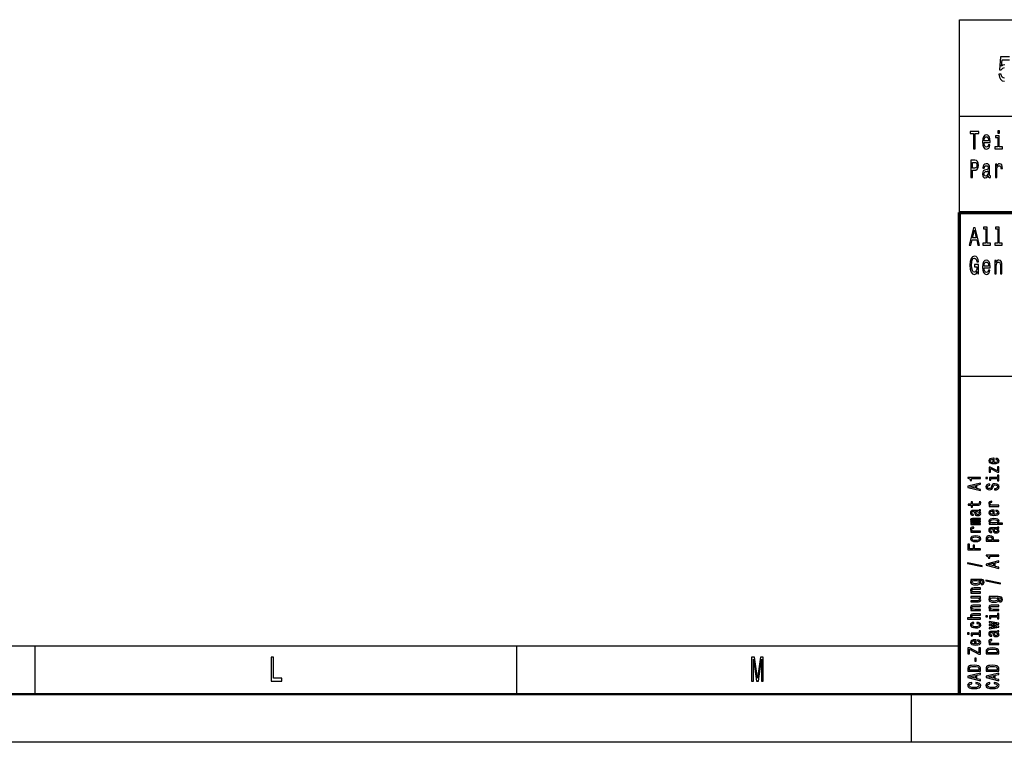
# Model space of a CAD drawing. Extents: x 0 to 841, y 0 to 594.
# Drawn here: x 558 to 661, y 0 to 75 of the extents above; entities that cross this region are included whole.
import ezdxf

# ---------------------------------------------------------------- set-up
doc = ezdxf.new("R2010")
doc.units = 0

msp = doc.modelspace()

# ---------------------------------------------------------------- linework, layer by layer
at = {"color": 7, "lineweight": 25}
for p, q in [((656, 75), (836, 75)), ((656, 55), (656, 75)), ((656, 65), (836, 65)), ((656, 38), (836, 38)), ((10, 10), (656, 10)), ((560, 5), (560, 10)), ((610, 5), (610, 10)), ((651, 0), (651, 5)), ((841, 0), (0, 0))]:
    msp.add_line(p, q, dxfattribs=at)
at = {"color": 7, "lineweight": 70}
for p, q in [((656, 55), (836, 55)), ((656, 5), (656, 55))]:
    msp.add_line(p, q, dxfattribs=at)
at = {"color": 7, "lineweight": 50}
msp.add_line((836, 5), (5, 5), dxfattribs=at)
at = {"color": 7, "lineweight": 25}
for points in [[(661.17, 71.14), (660.26, 71.14), (660.13, 69.81), (660.33, 69.81), (660.47, 69.98), (660.65, 70.04)], [(660.69, 70.33), (660.5, 70.29), (660.36, 70.17), (660.43, 70.84), (661.17, 70.84)], [(660.65, 68.93), (660.52, 68.95), (660.42, 69.04), (660.35, 69.17), (660.31, 69.34), (660.08, 69.34), (660.13, 69.05), (660.25, 68.82), (660.43, 68.67), (660.66, 68.62)]]:
    msp.add_lwpolyline(points, dxfattribs=at)
for points in [[(657.45, 61.61), (657.61, 61.61), (657.61, 63.19), (657.98, 63.19), (657.98, 63.41), (657.08, 63.41), (657.08, 63.19), (657.45, 63.19)], [(660.13, 63.47), (659.96, 63.47), (659.96, 63.21), (660.13, 63.21)], [(658.54, 62.24), (659.16, 62.24), (659.17, 62.35), (659.14, 62.65), (659.06, 62.87), (658.94, 63), (658.77, 63.05), (658.61, 63), (658.49, 62.86), (658.41, 62.62), (658.38, 62.31), (658.41, 61.99), (658.49, 61.76), (658.61, 61.61), (658.77, 61.56), (658.9, 61.6), (659.02, 61.68), (659.1, 61.82), (659.15, 62.01), (658.99, 62.01), (658.96, 61.91), (658.92, 61.83), (658.79, 61.77), (658.69, 61.8), (658.61, 61.89), (658.56, 62.03), (658.54, 62.23)], [(658.54, 62.43), (658.56, 62.61), (658.61, 62.75), (658.68, 62.83), (658.78, 62.85), (658.87, 62.83), (658.94, 62.75), (658.99, 62.61), (659, 62.43)], [(660.12, 61.8), (660.12, 62.96), (659.73, 62.96), (659.73, 62.76), (659.97, 62.76), (659.97, 61.8), (659.65, 61.8), (659.65, 61.61), (660.44, 61.61), (660.44, 61.8)], [(657.16, 58.61), (657.32, 58.61), (657.32, 59.37), (657.5, 59.37), (657.68, 59.39), (657.83, 59.48), (657.92, 59.65), (657.95, 59.89), (657.93, 60.12), (657.86, 60.28), (657.74, 60.38), (657.58, 60.41), (657.16, 60.41)], [(657.54, 60.19), (657.64, 60.18), (657.72, 60.13), (657.77, 60.04), (657.78, 59.89), (657.77, 59.74), (657.72, 59.65), (657.64, 59.61), (657.53, 59.59), (657.32, 59.59), (657.32, 60.19)], [(658.97, 58.79), (658.97, 58.79), (658.98, 58.7), (659.01, 58.64), (659.12, 58.59), (659.2, 58.61), (659.2, 58.78), (659.17, 58.78), (659.12, 58.81), (659.11, 58.91), (659.11, 59.63), (659.09, 59.82), (659.02, 59.95), (658.92, 60.03), (658.77, 60.05), (658.62, 60.02), (658.51, 59.93), (658.44, 59.8), (658.42, 59.62), (658.42, 59.6), (658.56, 59.6), (658.57, 59.71), (658.61, 59.79), (658.67, 59.83), (658.76, 59.85), (658.85, 59.84), (658.91, 59.8), (658.95, 59.73), (658.96, 59.64), (658.95, 59.53), (658.92, 59.48), (658.85, 59.45), (658.72, 59.43), (658.57, 59.38), (658.46, 59.3), (658.4, 59.17), (658.38, 58.98), (658.4, 58.81), (658.45, 58.68), (658.54, 58.6), (658.66, 58.57), (658.82, 58.63)], [(658.95, 59.1), (658.93, 58.96), (658.87, 58.86), (658.79, 58.79), (658.69, 58.77), (658.62, 58.78), (658.57, 58.82), (658.54, 58.9), (658.53, 59), (658.54, 59.09), (658.57, 59.15), (658.68, 59.23), (658.82, 59.26), (658.95, 59.32)], [(659.71, 58.61), (659.86, 58.61), (659.86, 59.41), (659.88, 59.6), (659.93, 59.74), (660, 59.82), (660.11, 59.85), (660.19, 59.83), (660.24, 59.78), (660.28, 59.69), (660.29, 59.57), (660.45, 59.57), (660.43, 59.78), (660.37, 59.93), (660.27, 60.02), (660.14, 60.05), (660.05, 60.03), (659.97, 59.98), (659.9, 59.89), (659.85, 59.77), (659.85, 60), (659.71, 60)], [(656.99, 51.61), (657.16, 51.61), (657.29, 52.14), (657.77, 52.14), (657.9, 51.61), (658.07, 51.61), (657.62, 53.41), (657.44, 53.41)], [(658.72, 53.28), (658.72, 51.8), (658.4, 51.8), (658.4, 51.61), (659.19, 51.61), (659.19, 51.8), (658.87, 51.8), (658.87, 53.47), (658.47, 53.47), (658.47, 53.28)], [(659.96, 53.28), (659.96, 51.8), (659.64, 51.8), (659.64, 51.61), (660.43, 51.61), (660.43, 51.8), (660.11, 51.8), (660.11, 53.47), (659.71, 53.47), (659.71, 53.28)], [(657.34, 52.36), (657.53, 53.16), (657.72, 52.36)], [(657.85, 48.85), (657.88, 48.61), (657.97, 48.61), (657.97, 49.58), (657.53, 49.58), (657.53, 49.36), (657.8, 49.36), (657.8, 49.35), (657.78, 49.11), (657.72, 48.93), (657.64, 48.82), (657.53, 48.79), (657.41, 48.83), (657.32, 48.97), (657.26, 49.2), (657.23, 49.52), (657.25, 49.83), (657.31, 50.06), (657.41, 50.2), (657.54, 50.25), (657.63, 50.23), (657.7, 50.16), (657.75, 50.03), (657.78, 49.87), (657.96, 49.87), (657.91, 50.12), (657.82, 50.31), (657.7, 50.42), (657.55, 50.46), (657.35, 50.4), (657.2, 50.21), (657.1, 49.91), (657.07, 49.51), (657.1, 49.11), (657.2, 48.81), (657.34, 48.63), (657.52, 48.56), (657.62, 48.58), (657.71, 48.64), (657.79, 48.73)], [(658.54, 49.24), (659.16, 49.24), (659.17, 49.35), (659.14, 49.65), (659.06, 49.87), (658.94, 50), (658.77, 50.05), (658.61, 50), (658.49, 49.86), (658.41, 49.62), (658.38, 49.31), (658.41, 48.99), (658.49, 48.76), (658.61, 48.61), (658.77, 48.56), (658.9, 48.6), (659.02, 48.68), (659.1, 48.82), (659.15, 49.01), (658.99, 49.01), (658.96, 48.91), (658.92, 48.83), (658.79, 48.77), (658.69, 48.8), (658.61, 48.89), (658.56, 49.03), (658.54, 49.23)], [(658.54, 49.43), (658.56, 49.61), (658.61, 49.75), (658.68, 49.83), (658.78, 49.85), (658.87, 49.83), (658.94, 49.75), (658.99, 49.61), (659, 49.43)], [(659.65, 48.61), (659.8, 48.61), (659.8, 49.42), (659.82, 49.6), (659.87, 49.74), (659.95, 49.82), (660.06, 49.85), (660.14, 49.82), (660.19, 49.75), (660.22, 49.64), (660.23, 49.48), (660.23, 48.61), (660.38, 48.61), (660.38, 49.53), (660.38, 49.71), (660.35, 49.86), (660.24, 50), (660.08, 50.05), (659.99, 50.04), (659.91, 49.99), (659.85, 49.9), (659.8, 49.79), (659.8, 50), (659.65, 50)], [(659.6, 29.03), (659.6, 29.48), (659.53, 29.48), (659.31, 29.46), (659.15, 29.41), (659.05, 29.32), (659.02, 29.2), (659.05, 29.08), (659.16, 29), (659.33, 28.94), (659.55, 28.92), (659.78, 28.94), (659.95, 28.99), (660.06, 29.08), (660.09, 29.2), (660.07, 29.3), (660.01, 29.38), (659.9, 29.44), (659.77, 29.47), (659.77, 29.36), (659.84, 29.34), (659.9, 29.3), (659.95, 29.21), (659.92, 29.14), (659.86, 29.08), (659.75, 29.05), (659.61, 29.03)], [(659.46, 29.03), (659.33, 29.05), (659.24, 29.08), (659.18, 29.14), (659.16, 29.2), (659.18, 29.27), (659.24, 29.32), (659.33, 29.36), (659.46, 29.37)], [(659.19, 28.43), (659.93, 28.03), (660.06, 28.03), (660.06, 28.59), (659.92, 28.59), (659.92, 28.17), (659.18, 28.57), (659.05, 28.57), (659.05, 28.05), (659.19, 28.05)], [(659.92, 27.49), (659.09, 27.49), (659.09, 27.2), (659.23, 27.2), (659.23, 27.37), (659.92, 27.37), (659.92, 27.14), (660.06, 27.14), (660.06, 27.72), (659.92, 27.72)], [(658.16, 27.38), (658.16, 27.5), (656.85, 27.5), (656.85, 27.41), (656.96, 27.39), (657.04, 27.34), (657.08, 27.27), (657.1, 27.18), (657.23, 27.18), (657.23, 27.38)], [(658.16, 26.12), (658.16, 26.24), (657.78, 26.33), (657.78, 26.69), (658.16, 26.78), (658.16, 26.9), (656.86, 26.58), (656.86, 26.45)], [(657.62, 26.37), (657.04, 26.51), (657.62, 26.65)], [(658.71, 27.49), (658.71, 27.37), (658.9, 27.37), (658.9, 27.49)], [(659.63, 26.31), (659.63, 26.19), (659.83, 26.22), (659.97, 26.28), (660.06, 26.38), (660.09, 26.51), (660.06, 26.64), (659.98, 26.74), (659.85, 26.8), (659.68, 26.83), (659.53, 26.81), (659.43, 26.75), (659.36, 26.67), (659.31, 26.55), (659.28, 26.45), (659.24, 26.39), (659.18, 26.35), (659.08, 26.34), (659, 26.35), (658.94, 26.38), (658.89, 26.43), (658.88, 26.5), (658.9, 26.58), (658.95, 26.63), (659.03, 26.67), (659.15, 26.69), (659.15, 26.8), (659.14, 26.8), (658.97, 26.78), (658.83, 26.72), (658.75, 26.63), (658.72, 26.5), (658.75, 26.39), (658.83, 26.3), (658.95, 26.24), (659.11, 26.22), (659.25, 26.24), (659.35, 26.28), (659.41, 26.36), (659.46, 26.47), (659.5, 26.57), (659.54, 26.65), (659.6, 26.69), (659.7, 26.71), (659.8, 26.69), (659.87, 26.66), (659.92, 26.6), (659.94, 26.52), (659.92, 26.43), (659.86, 26.36), (659.76, 26.32)], [(657.33, 24.6), (657.83, 24.6), (657.99, 24.61), (658.11, 24.65), (658.17, 24.72), (658.19, 24.84), (658.18, 24.97), (658.04, 24.97), (658.05, 24.87), (658.04, 24.79), (657.99, 24.74), (657.91, 24.72), (657.8, 24.72), (657.33, 24.72), (657.33, 24.97), (657.19, 24.97), (657.19, 24.72), (656.89, 24.72), (656.89, 24.6), (657.19, 24.6), (657.19, 24.41), (657.33, 24.41)], [(660.06, 24.49), (660.06, 24.61), (659.48, 24.61), (659.34, 24.62), (659.24, 24.65), (659.18, 24.71), (659.16, 24.78), (659.18, 24.84), (659.21, 24.88), (659.28, 24.91), (659.36, 24.92), (659.36, 25.03), (659.21, 25.01), (659.1, 24.97), (659.04, 24.9), (659.02, 24.81), (659.03, 24.74), (659.07, 24.69), (659.13, 24.64), (659.22, 24.6), (659.05, 24.6), (659.05, 24.49)], [(658.03, 23.96), (658.03, 23.96), (658.1, 23.97), (658.14, 23.99), (658.18, 24.07), (658.16, 24.13), (658.03, 24.13), (658.04, 24.1), (658.02, 24.07), (657.94, 24.06), (657.42, 24.06), (657.29, 24.05), (657.19, 24), (657.14, 23.92), (657.12, 23.81), (657.14, 23.71), (657.2, 23.63), (657.3, 23.58), (657.43, 23.56), (657.44, 23.56), (657.44, 23.66), (657.37, 23.67), (657.31, 23.7), (657.28, 23.75), (657.26, 23.81), (657.27, 23.87), (657.3, 23.92), (657.35, 23.94), (657.42, 23.95), (657.49, 23.95), (657.53, 23.93), (657.55, 23.88), (657.57, 23.78), (657.6, 23.67), (657.66, 23.59), (657.76, 23.55), (657.89, 23.53), (658.02, 23.55), (658.11, 23.59), (658.17, 23.65), (658.19, 23.74), (658.15, 23.86)], [(657.81, 23.95), (657.9, 23.93), (657.98, 23.89), (658.03, 23.83), (658.04, 23.76), (658.03, 23.71), (658, 23.67), (657.95, 23.65), (657.88, 23.65), (657.81, 23.65), (657.77, 23.67), (657.71, 23.75), (657.69, 23.86), (657.65, 23.95)], [(659.6, 23.65), (659.6, 24.1), (659.53, 24.1), (659.31, 24.08), (659.15, 24.03), (659.05, 23.94), (659.02, 23.82), (659.05, 23.7), (659.16, 23.61), (659.33, 23.56), (659.55, 23.54), (659.78, 23.56), (659.95, 23.61), (660.06, 23.7), (660.09, 23.82), (660.07, 23.92), (660.01, 24), (659.9, 24.06), (659.77, 24.09), (659.77, 23.98), (659.84, 23.96), (659.9, 23.92), (659.95, 23.83), (659.92, 23.76), (659.86, 23.7), (659.75, 23.67), (659.61, 23.65)], [(659.46, 23.65), (659.33, 23.67), (659.24, 23.7), (659.18, 23.75), (659.16, 23.82), (659.18, 23.89), (659.24, 23.94), (659.33, 23.98), (659.46, 23.99)], [(658.16, 22.61), (658.16, 22.72), (657.49, 22.72), (657.38, 22.72), (657.31, 22.74), (657.27, 22.77), (657.25, 22.81), (657.27, 22.84), (657.3, 22.86), (657.37, 22.87), (657.45, 22.88), (658.16, 22.88), (658.16, 22.97), (657.49, 22.97), (657.39, 22.98), (657.31, 23), (657.27, 23.03), (657.25, 23.07), (657.27, 23.1), (657.3, 23.12), (657.45, 23.13), (658.16, 23.13), (658.16, 23.23), (657.46, 23.23), (657.32, 23.23), (657.21, 23.21), (657.14, 23.17), (657.12, 23.1), (657.15, 23.02), (657.26, 22.96), (657.16, 22.92), (657.12, 22.84), (657.15, 22.76), (657.26, 22.71), (657.15, 22.71), (657.15, 22.61)], [(659.21, 22.76), (659.05, 22.76), (659.05, 22.65), (660.45, 22.65), (660.45, 22.76), (659.9, 22.76), (659.99, 22.8), (660.05, 22.85), (660.09, 22.96), (660.06, 23.07), (659.95, 23.15), (659.78, 23.21), (659.55, 23.23), (659.33, 23.21), (659.16, 23.15), (659.05, 23.07), (659.02, 22.96), (659.03, 22.9), (659.06, 22.85), (659.12, 22.8)], [(659.95, 22.94), (659.92, 22.87), (659.85, 22.81), (659.72, 22.78), (659.55, 22.77), (659.39, 22.78), (659.26, 22.81), (659.19, 22.87), (659.16, 22.94), (659.19, 23.01), (659.27, 23.07), (659.39, 23.1), (659.55, 23.11), (659.72, 23.1), (659.85, 23.07), (659.92, 23.01)], [(658.16, 21.8), (658.16, 21.92), (657.58, 21.92), (657.44, 21.93), (657.34, 21.96), (657.28, 22.02), (657.26, 22.09), (657.28, 22.15), (657.31, 22.19), (657.38, 22.22), (657.46, 22.23), (657.46, 22.34), (657.31, 22.32), (657.2, 22.28), (657.14, 22.21), (657.12, 22.12), (657.13, 22.05), (657.17, 22), (657.23, 21.95), (657.32, 21.91), (657.15, 21.91), (657.15, 21.8)], [(659.93, 22.17), (659.93, 22.17), (660, 22.18), (660.04, 22.19), (660.08, 22.27), (660.06, 22.34), (659.93, 22.34), (659.94, 22.31), (659.92, 22.27), (659.84, 22.27), (659.32, 22.27), (659.19, 22.25), (659.09, 22.21), (659.04, 22.13), (659.02, 22.02), (659.04, 21.91), (659.1, 21.83), (659.2, 21.79), (659.33, 21.77), (659.34, 21.77), (659.34, 21.87), (659.27, 21.88), (659.21, 21.91), (659.18, 21.95), (659.16, 22.02), (659.17, 22.08), (659.2, 22.12), (659.25, 22.15), (659.32, 22.16), (659.39, 22.15), (659.43, 22.13), (659.45, 22.08), (659.47, 21.99), (659.5, 21.88), (659.56, 21.8), (659.66, 21.75), (659.79, 21.74), (659.92, 21.75), (660.01, 21.79), (660.07, 21.86), (660.09, 21.94), (660.05, 22.06)], [(659.71, 22.16), (659.8, 22.14), (659.88, 22.1), (659.93, 22.04), (659.94, 21.96), (659.93, 21.92), (659.9, 21.88), (659.85, 21.86), (659.78, 21.85), (659.71, 21.86), (659.67, 21.88), (659.61, 21.96), (659.59, 22.06), (659.55, 22.16)], [(658.16, 19.97), (658.16, 20.09), (657.56, 20.09), (657.56, 20.46), (657.4, 20.46), (657.4, 20.09), (657.02, 20.09), (657.02, 20.55), (656.86, 20.55), (656.86, 19.97)], [(657.66, 20.83), (657.88, 20.85), (658.05, 20.91), (658.16, 21), (658.19, 21.13), (658.16, 21.25), (658.05, 21.35), (657.89, 21.4), (657.66, 21.43), (657.43, 21.4), (657.26, 21.35), (657.15, 21.25), (657.12, 21.13), (657.15, 21), (657.26, 20.91), (657.43, 20.85)], [(657.65, 20.95), (657.49, 20.96), (657.36, 20.99), (657.29, 21.05), (657.26, 21.13), (657.29, 21.21), (657.36, 21.26), (657.49, 21.3), (657.65, 21.31), (657.82, 21.3), (657.95, 21.26), (658.02, 21.21), (658.05, 21.13), (658.02, 21.05), (657.95, 20.99), (657.82, 20.96)], [(660.06, 20.86), (660.06, 20.98), (659.51, 20.98), (659.51, 21.11), (659.5, 21.24), (659.43, 21.34), (659.31, 21.41), (659.13, 21.43), (658.97, 21.42), (658.85, 21.36), (658.78, 21.28), (658.76, 21.17), (658.76, 20.86)], [(658.92, 21.13), (658.93, 21.21), (658.96, 21.27), (659.03, 21.3), (659.13, 21.31), (659.24, 21.3), (659.31, 21.26), (659.34, 21.21), (659.35, 21.13), (659.35, 20.98), (658.92, 20.98)], [(660.06, 19.31), (660.06, 19.43), (658.75, 19.43), (658.75, 19.34), (658.86, 19.32), (658.94, 19.27), (658.98, 19.2), (659, 19.11), (659.13, 19.11), (659.13, 19.31)], [(658.33, 18.24), (658.33, 18.33), (656.82, 18.64), (656.82, 18.55)], [(660.06, 18.05), (660.06, 18.17), (659.68, 18.26), (659.68, 18.61), (660.06, 18.71), (660.06, 18.83), (658.76, 18.5), (658.76, 18.37)], [(659.52, 18.3), (658.94, 18.44), (659.52, 18.58)], [(658.11, 16.91), (657.15, 16.91), (657.15, 16.81), (657.31, 16.81), (657.17, 16.72), (657.13, 16.67), (657.12, 16.61), (657.15, 16.5), (657.26, 16.41), (657.43, 16.36), (657.65, 16.34), (657.88, 16.36), (658.05, 16.41), (658.16, 16.5), (658.19, 16.61), (658.18, 16.67), (658.15, 16.72), (658, 16.81), (658.15, 16.81), (658.26, 16.8), (658.34, 16.77), (658.39, 16.72), (658.4, 16.63), (658.39, 16.56), (658.36, 16.52), (658.32, 16.49), (658.25, 16.48), (658.25, 16.37), (658.26, 16.37), (658.38, 16.39), (658.47, 16.44), (658.53, 16.52), (658.55, 16.63), (658.52, 16.76), (658.44, 16.85), (658.3, 16.9)], [(657.65, 16.46), (657.49, 16.47), (657.36, 16.5), (657.29, 16.55), (657.26, 16.63), (657.29, 16.7), (657.36, 16.76), (657.49, 16.79), (657.65, 16.8), (657.82, 16.79), (657.95, 16.76), (658.02, 16.7), (658.05, 16.63), (658.02, 16.55), (657.95, 16.5), (657.82, 16.47)], [(660.23, 16.45), (660.23, 16.53), (658.72, 16.84), (658.72, 16.75)], [(658.16, 15.48), (658.16, 15.6), (657.58, 15.6), (657.44, 15.61), (657.35, 15.65), (657.29, 15.7), (657.26, 15.78), (657.28, 15.84), (657.33, 15.88), (657.42, 15.9), (657.53, 15.9), (658.16, 15.9), (658.16, 16.02), (657.5, 16.02), (657.36, 16.01), (657.25, 15.99), (657.15, 15.91), (657.12, 15.8), (657.13, 15.73), (657.17, 15.68), (657.23, 15.63), (657.31, 15.59), (657.15, 15.59), (657.15, 15.48)], [(657.15, 15.12), (657.15, 15), (657.73, 15), (657.87, 14.99), (657.96, 14.95), (658.02, 14.9), (658.04, 14.82), (658.03, 14.76), (657.98, 14.72), (657.91, 14.7), (657.8, 14.7), (657.15, 14.7), (657.15, 14.58), (657.81, 14.58), (657.95, 14.59), (658.06, 14.61), (658.16, 14.69), (658.19, 14.8), (658.18, 14.87), (658.15, 14.92), (658.09, 14.97), (658, 15.01), (658.16, 15.01), (658.16, 15.12)], [(660.01, 15.12), (659.05, 15.12), (659.05, 15.01), (659.21, 15.01), (659.07, 14.93), (659.03, 14.87), (659.02, 14.81), (659.05, 14.7), (659.16, 14.62), (659.33, 14.56), (659.55, 14.55), (659.78, 14.56), (659.95, 14.62), (660.06, 14.7), (660.09, 14.81), (660.08, 14.87), (660.05, 14.92), (659.9, 15.01), (660.05, 15.01), (660.16, 15), (660.24, 14.98), (660.29, 14.92), (660.3, 14.84), (660.29, 14.77), (660.26, 14.72), (660.22, 14.69), (660.15, 14.68), (660.15, 14.58), (660.16, 14.58), (660.28, 14.59), (660.37, 14.64), (660.43, 14.72), (660.45, 14.83), (660.42, 14.97), (660.34, 15.06), (660.2, 15.11)], [(659.55, 14.66), (659.39, 14.67), (659.26, 14.71), (659.19, 14.76), (659.16, 14.83), (659.19, 14.91), (659.26, 14.96), (659.39, 15), (659.55, 15.01), (659.72, 15), (659.85, 14.96), (659.92, 14.91), (659.95, 14.83), (659.92, 14.76), (659.85, 14.71), (659.72, 14.67)], [(658.16, 12.79), (658.16, 12.91), (657.58, 12.91), (657.44, 12.92), (657.35, 12.95), (657.29, 13.01), (657.26, 13.09), (657.28, 13.15), (657.33, 13.19), (657.42, 13.21), (657.53, 13.21), (658.16, 13.21), (658.16, 13.33), (657.5, 13.33), (657.36, 13.32), (657.25, 13.3), (657.15, 13.22), (657.12, 13.11), (657.13, 13.04), (657.17, 12.99), (657.22, 12.94), (657.3, 12.91), (656.81, 12.91), (656.81, 12.79)], [(658.16, 13.69), (658.16, 13.8), (657.58, 13.8), (657.44, 13.81), (657.35, 13.85), (657.29, 13.91), (657.26, 13.99), (657.28, 14.05), (657.33, 14.08), (657.42, 14.1), (657.53, 14.11), (658.16, 14.11), (658.16, 14.22), (657.5, 14.22), (657.36, 14.22), (657.25, 14.19), (657.15, 14.12), (657.12, 14), (657.13, 13.94), (657.17, 13.88), (657.23, 13.83), (657.31, 13.8), (657.15, 13.8), (657.15, 13.69)], [(660.06, 13.69), (660.06, 13.8), (659.48, 13.8), (659.34, 13.81), (659.25, 13.85), (659.19, 13.91), (659.16, 13.99), (659.18, 14.05), (659.23, 14.08), (659.32, 14.1), (659.43, 14.11), (660.06, 14.11), (660.06, 14.22), (659.4, 14.22), (659.26, 14.22), (659.15, 14.19), (659.05, 14.12), (659.02, 14), (659.03, 13.94), (659.07, 13.88), (659.13, 13.83), (659.21, 13.8), (659.05, 13.8), (659.05, 13.69)], [(659.92, 13.14), (659.09, 13.14), (659.09, 12.85), (659.23, 12.85), (659.23, 13.02), (659.92, 13.02), (659.92, 12.8), (660.06, 12.8), (660.06, 13.37), (659.92, 13.37)], [(657.49, 12.33), (657.49, 12.44), (657.34, 12.42), (657.22, 12.37), (657.14, 12.28), (657.12, 12.17), (657.15, 12.05), (657.26, 11.95), (657.43, 11.9), (657.66, 11.88), (657.88, 11.89), (658.05, 11.95), (658.16, 12.04), (658.19, 12.17), (658.17, 12.28), (658.09, 12.36), (657.96, 12.42), (657.8, 12.45), (657.8, 12.34), (657.9, 12.32), (657.98, 12.28), (658.03, 12.23), (658.05, 12.17), (658.02, 12.09), (657.95, 12.04), (657.82, 12), (657.65, 11.99), (657.48, 12), (657.36, 12.04), (657.29, 12.09), (657.26, 12.17), (657.28, 12.24), (657.32, 12.29), (657.39, 12.32)], [(658.71, 13.14), (658.71, 13.02), (658.9, 13.02), (658.9, 13.14)], [(660.06, 12.06), (659.2, 12.16), (660.06, 12.26), (660.06, 12.37), (659.05, 12.54), (659.05, 12.43), (659.91, 12.32), (659.05, 12.22), (659.05, 12.11), (659.91, 12), (659.05, 11.89), (659.05, 11.78), (660.06, 11.95)], [(656.81, 11.35), (656.81, 11.23), (657, 11.23), (657, 11.35)], [(658.02, 11.34), (657.19, 11.34), (657.19, 11.06), (657.33, 11.06), (657.33, 11.23), (658.02, 11.23), (658.02, 11), (658.16, 11), (658.16, 11.58), (658.02, 11.58)], [(659.93, 11.41), (659.93, 11.41), (660, 11.41), (660.04, 11.43), (660.08, 11.51), (660.06, 11.58), (659.93, 11.58), (659.94, 11.55), (659.92, 11.51), (659.84, 11.51), (659.32, 11.51), (659.19, 11.49), (659.09, 11.45), (659.04, 11.37), (659.02, 11.26), (659.04, 11.15), (659.1, 11.07), (659.2, 11.02), (659.33, 11.01), (659.34, 11.01), (659.34, 11.11), (659.27, 11.12), (659.21, 11.14), (659.18, 11.19), (659.16, 11.26), (659.17, 11.32), (659.2, 11.36), (659.25, 11.39), (659.32, 11.4), (659.39, 11.39), (659.43, 11.37), (659.45, 11.32), (659.47, 11.23), (659.5, 11.12), (659.56, 11.04), (659.66, 10.99), (659.79, 10.98), (659.92, 10.99), (660.01, 11.03), (660.07, 11.09), (660.09, 11.18), (660.05, 11.3)], [(659.71, 11.39), (659.8, 11.38), (659.88, 11.34), (659.93, 11.28), (659.94, 11.2), (659.93, 11.15), (659.9, 11.12), (659.85, 11.1), (659.78, 11.09), (659.71, 11.1), (659.67, 11.12), (659.61, 11.2), (659.59, 11.3), (659.55, 11.39)], [(657.7, 10.2), (657.7, 10.65), (657.63, 10.65), (657.41, 10.63), (657.25, 10.58), (657.15, 10.49), (657.12, 10.37), (657.15, 10.25), (657.26, 10.16), (657.43, 10.11), (657.65, 10.08), (657.88, 10.1), (658.05, 10.16), (658.16, 10.25), (658.19, 10.36), (658.17, 10.46), (658.11, 10.54), (658, 10.6), (657.87, 10.64), (657.87, 10.53), (657.94, 10.51), (658, 10.47), (658.05, 10.38), (658.02, 10.31), (657.96, 10.25), (657.85, 10.21), (657.71, 10.2)], [(657.56, 10.2), (657.43, 10.22), (657.34, 10.25), (657.28, 10.3), (657.26, 10.37), (657.28, 10.44), (657.34, 10.49), (657.43, 10.52), (657.56, 10.53)], [(660.06, 10.15), (660.06, 10.26), (659.48, 10.26), (659.34, 10.27), (659.24, 10.3), (659.18, 10.36), (659.16, 10.43), (659.18, 10.49), (659.21, 10.53), (659.28, 10.56), (659.36, 10.57), (659.36, 10.68), (659.21, 10.67), (659.1, 10.62), (659.04, 10.55), (659.02, 10.46), (659.03, 10.39), (659.07, 10.34), (659.13, 10.29), (659.22, 10.25), (659.05, 10.25), (659.05, 10.15)], [(658.16, 9.15), (658.16, 9.79), (658, 9.79), (658, 9.29), (657.01, 9.79), (656.86, 9.79), (656.86, 9.19), (657.02, 9.19), (657.02, 9.66), (658.01, 9.15)], [(658.76, 9.47), (658.76, 9.18), (660.06, 9.18), (660.06, 9.47), (660.02, 9.61), (659.89, 9.71), (659.69, 9.78), (659.41, 9.8), (659.12, 9.78), (659.01, 9.75), (658.92, 9.72), (658.8, 9.61), (658.77, 9.55)], [(658.91, 9.46), (658.94, 9.56), (659.03, 9.62), (659.18, 9.66), (659.41, 9.68), (659.63, 9.66), (659.78, 9.62), (659.87, 9.55), (659.9, 9.46), (659.9, 9.29), (658.91, 9.29)], [(584.5, 6.35), (585.6, 6.35), (585.6, 6.65), (584.73, 6.65), (584.73, 8.85), (584.5, 8.85)], [(634.39, 6.35), (634.58, 6.35), (634.58, 8.62), (634.89, 6.35), (635.11, 6.35), (635.42, 8.62), (635.42, 6.35), (635.61, 6.35), (635.61, 8.85), (635.31, 8.85), (635, 6.65), (634.69, 8.85), (634.39, 8.85)], [(657.73, 8.42), (657.73, 8.73), (657.58, 8.73), (657.58, 8.42)], [(656.86, 7.68), (656.86, 7.38), (658.16, 7.38), (658.16, 7.68), (658.12, 7.81), (657.99, 7.92), (657.79, 7.98), (657.51, 8), (657.22, 7.98), (657.11, 7.96), (657.02, 7.92), (656.9, 7.82), (656.87, 7.75)], [(658.16, 6.39), (658.16, 6.51), (657.78, 6.6), (657.78, 6.96), (658.16, 7.05), (658.16, 7.17), (656.86, 6.85), (656.86, 6.72)], [(657.01, 7.67), (657.04, 7.76), (657.13, 7.83), (657.28, 7.87), (657.51, 7.88), (657.73, 7.87), (657.88, 7.83), (657.97, 7.76), (658, 7.67), (658, 7.5), (657.01, 7.5)], [(658.76, 7.68), (658.76, 7.38), (660.06, 7.38), (660.06, 7.68), (660.02, 7.81), (659.89, 7.92), (659.69, 7.98), (659.41, 8), (659.12, 7.98), (659.01, 7.96), (658.92, 7.92), (658.8, 7.82), (658.77, 7.75)], [(660.06, 6.39), (660.06, 6.51), (659.68, 6.6), (659.68, 6.96), (660.06, 7.05), (660.06, 7.17), (658.76, 6.85), (658.76, 6.72)], [(658.91, 7.67), (658.94, 7.76), (659.03, 7.83), (659.18, 7.87), (659.41, 7.88), (659.63, 7.87), (659.78, 7.83), (659.87, 7.76), (659.9, 7.67), (659.9, 7.5), (658.91, 7.5)], [(657.67, 6.09), (657.83, 6.06), (657.94, 6.02), (658.01, 5.96), (658.04, 5.89), (658, 5.81), (657.9, 5.75), (657.74, 5.7), (657.51, 5.69), (657.28, 5.7), (657.11, 5.75), (657.01, 5.81), (656.98, 5.89), (657, 5.96), (657.05, 6.01), (657.13, 6.05), (657.25, 6.08), (657.25, 6.2), (657.07, 6.16), (656.94, 6.09), (656.85, 6), (656.82, 5.89), (656.87, 5.76), (657, 5.66), (657.22, 5.59), (657.51, 5.57), (657.8, 5.59), (658.02, 5.66), (658.15, 5.76), (658.19, 5.89), (658.16, 6.01), (658.06, 6.11), (657.9, 6.18), (657.67, 6.21)], [(657.62, 6.64), (657.04, 6.78), (657.62, 6.92)], [(659.57, 6.09), (659.73, 6.06), (659.84, 6.02), (659.91, 5.96), (659.94, 5.89), (659.9, 5.81), (659.8, 5.75), (659.64, 5.7), (659.41, 5.69), (659.18, 5.7), (659.01, 5.75), (658.91, 5.81), (658.88, 5.89), (658.9, 5.96), (658.95, 6.01), (659.03, 6.05), (659.15, 6.08), (659.15, 6.2), (658.97, 6.16), (658.84, 6.09), (658.75, 6), (658.72, 5.89), (658.77, 5.76), (658.9, 5.66), (659.12, 5.59), (659.41, 5.57), (659.7, 5.59), (659.92, 5.66), (660.05, 5.76), (660.09, 5.89), (660.06, 6.01), (659.96, 6.11), (659.8, 6.18), (659.57, 6.21)], [(659.52, 6.64), (658.94, 6.78), (659.52, 6.92)]]:
    msp.add_lwpolyline(points, close=True, dxfattribs=at)

doc.saveas('drawing.dxf')
